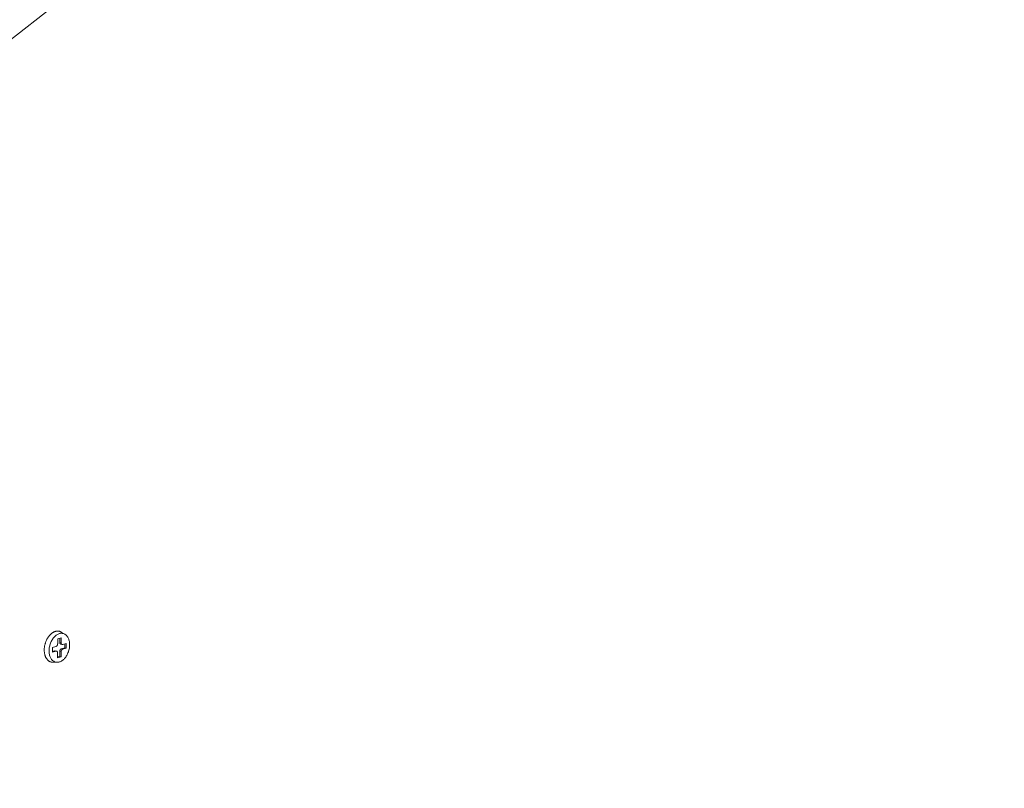
# Model space of a CAD drawing. Extents: x 1091 to 2141, y 0 to 1485.
# Drawn here: x 1716 to 1792, y 582 to 641 of the extents above; entities that cross this region are included whole.
import ezdxf

# ---------------------------------------------------------------- set-up
doc = ezdxf.new("R2010")
doc.units = 0
doc.header["$LTSCALE"] = 15
doc.layers.get('0').update_dxf_attribs({"linetype": 'CONTINUOUS'})
doc.layers.add('rahm2', color=2, linetype='CONTINUOUS', plot=False)
doc.layers.add('UK4', color=4, linetype='CONTINUOUS')

# ---------------------------------------------------------------- blocks, each defined once
blk = doc.blocks.new('W628B.de_P4_2')
at = {"lineweight": 0, "extrusion": (-2.22045e-16, 0.965885, 0.258972)}
for p, q in [((87.342, 21.752), (-26.478, -67.113)), ((32.397, -43.407), (32.27, -43.331)), ((32.143, -43.734), (32.144, -43.57)), ((32.144, -43.57), (32.262, -43.535)), ((32.214, -43.687), (32.215, -43.549)), ((32.262, -43.7), (32.214, -43.687)), ((32.262, -43.535), (32.262, -43.7)), ((31.964, -43.868), (32.083, -43.834)), ((31.964, -44.032), (31.964, -43.868)), ((31.964, -44.005), (32.035, -43.985)), ((32.082, -43.998), (31.964, -44.032)), ((32.082, -43.998), (32.035, -43.985)), ((32.105, -43.998), (32.058, -43.984)), ((32.212, -44.18), (32.213, -44.015)), ((32.26, -44.028), (32.213, -44.015)), ((32.298, -43.765), (32.251, -43.752)), ((32.26, -44.028), (32.259, -44.193)), ((32.273, -43.916), (32.391, -43.882)), ((32.32, -43.929), (32.273, -43.916)), ((32.438, -43.895), (32.32, -43.929)), ((32.321, -43.765), (32.439, -43.73)), ((32.391, -43.882), (32.392, -43.744)), ((32.438, -43.895), (32.391, -43.882)), ((32.439, -43.73), (32.438, -43.895)), ((32.125, -44.388), (31.977, -44.388)), ((32.14, -44.227), (32.141, -44.063)), ((32.259, -44.193), (32.14, -44.227)), ((32.141, -44.2), (32.212, -44.18)), ((32.259, -44.193), (32.212, -44.18))]:
    blk.add_line(p, q, dxfattribs=at)
at = {"lineweight": 0}
for points in [[(32.27, -43.331), (32.258, -43.325), (32.246, -43.318), (32.233, -43.313), (32.22, -43.308), (32.207, -43.304), (32.194, -43.301), (32.18, -43.299), (32.167, -43.297), (32.153, -43.296), (32.139, -43.296), (32.125, -43.296), (32.111, -43.298), (32.097, -43.299), (32.083, -43.302), (32.069, -43.306), (32.054, -43.31), (32.04, -43.315), (32.026, -43.32), (32.012, -43.327), (31.998, -43.334), (31.984, -43.341), (31.97, -43.35), (31.956, -43.359), (31.942, -43.369), (31.929, -43.379), (31.915, -43.39), (31.902, -43.402), (31.889, -43.414), (31.877, -43.427), (31.864, -43.44), (31.852, -43.454), (31.84, -43.468), (31.829, -43.483), (31.818, -43.499), (31.807, -43.515), (31.796, -43.531), (31.786, -43.548), (31.776, -43.565), (31.766, -43.582), (31.757, -43.6), (31.749, -43.618), (31.741, -43.637), (31.733, -43.656), (31.725, -43.675), (31.718, -43.694), (31.712, -43.714), (31.706, -43.733), (31.701, -43.753), (31.696, -43.773), (31.691, -43.793), (31.687, -43.813), (31.684, -43.833), (31.681, -43.853), (31.678, -43.874), (31.676, -43.894), (31.675, -43.914), (31.674, -43.934), (31.674, -43.953), (31.674, -43.973), (31.674, -43.992), (31.676, -44.012), (31.677, -44.031), (31.679, -44.049), (31.682, -44.068), (31.686, -44.086), (31.689, -44.104), (31.694, -44.121), (31.698, -44.139), (31.704, -44.155), (31.709, -44.172), (31.716, -44.187), (31.722, -44.203), (31.729, -44.218), (31.737, -44.232), (31.745, -44.246), (31.754, -44.259), (31.762, -44.272), (31.772, -44.284), (31.781, -44.296), (31.791, -44.306), (31.802, -44.317), (31.813, -44.326), (31.824, -44.335), (31.835, -44.344), (31.847, -44.351), (31.859, -44.358), (31.871, -44.364), (31.884, -44.37), (31.897, -44.375), (31.91, -44.379), (31.923, -44.382), (31.936, -44.385), (31.95, -44.387), (31.964, -44.388), (31.977, -44.388)], [(32.251, -43.752), (32.25, -43.752), (32.25, -43.752), (32.249, -43.751), (32.248, -43.751), (32.248, -43.751), (32.247, -43.751), (32.246, -43.75), (32.246, -43.75), (32.245, -43.75), (32.244, -43.75), (32.244, -43.749), (32.243, -43.749), (32.242, -43.749), (32.242, -43.748), (32.241, -43.748), (32.241, -43.747), (32.24, -43.747), (32.239, -43.747), (32.239, -43.746), (32.238, -43.746), (32.238, -43.745), (32.237, -43.745), (32.236, -43.744), (32.236, -43.744), (32.235, -43.743), (32.235, -43.743), (32.234, -43.742), (32.234, -43.742), (32.233, -43.741), (32.232, -43.741), (32.232, -43.74), (32.231, -43.74), (32.231, -43.739), (32.23, -43.739), (32.23, -43.738), (32.229, -43.737), (32.229, -43.737), (32.228, -43.736), (32.228, -43.735), (32.228, -43.735), (32.227, -43.734), (32.227, -43.733), (32.226, -43.733), (32.226, -43.732), (32.225, -43.731), (32.225, -43.731), (32.224, -43.73), (32.224, -43.729), (32.224, -43.728), (32.223, -43.728), (32.223, -43.727), (32.222, -43.726), (32.222, -43.725), (32.222, -43.725), (32.221, -43.724), (32.221, -43.723), (32.221, -43.722), (32.22, -43.721), (32.22, -43.721), (32.22, -43.72), (32.219, -43.719), (32.219, -43.718), (32.219, -43.717), (32.219, -43.716), (32.218, -43.715), (32.218, -43.715), (32.218, -43.714), (32.218, -43.713), (32.217, -43.712), (32.217, -43.711), (32.217, -43.71), (32.217, -43.709), (32.217, -43.708), (32.216, -43.707), (32.216, -43.706), (32.216, -43.705), (32.216, -43.705), (32.216, -43.704), (32.215, -43.703), (32.215, -43.702), (32.215, -43.701), (32.215, -43.7), (32.215, -43.699), (32.215, -43.698), (32.215, -43.697), (32.215, -43.696), (32.215, -43.695), (32.215, -43.694), (32.215, -43.693), (32.214, -43.692), (32.214, -43.691), (32.214, -43.69), (32.214, -43.689), (32.214, -43.688), (32.214, -43.687)], [(32.262, -43.7), (32.262, -43.701), (32.262, -43.702), (32.262, -43.704), (32.262, -43.705), (32.262, -43.706), (32.262, -43.708), (32.262, -43.709), (32.262, -43.71), (32.262, -43.712), (32.262, -43.713), (32.263, -43.714), (32.263, -43.716), (32.263, -43.717), (32.263, -43.718), (32.263, -43.719), (32.264, -43.721), (32.264, -43.722), (32.264, -43.723), (32.264, -43.724), (32.265, -43.726), (32.265, -43.727), (32.265, -43.728), (32.266, -43.729), (32.266, -43.73), (32.266, -43.731), (32.267, -43.732), (32.267, -43.734), (32.268, -43.735), (32.268, -43.736), (32.269, -43.737), (32.269, -43.738), (32.27, -43.739), (32.27, -43.74), (32.271, -43.741), (32.271, -43.742), (32.272, -43.743), (32.272, -43.744), (32.273, -43.745), (32.273, -43.746), (32.274, -43.747), (32.275, -43.748), (32.275, -43.748), (32.276, -43.749), (32.276, -43.75), (32.277, -43.751), (32.278, -43.752), (32.278, -43.752), (32.279, -43.753), (32.28, -43.754), (32.28, -43.755), (32.281, -43.755), (32.282, -43.756), (32.283, -43.757), (32.283, -43.757), (32.284, -43.758), (32.285, -43.759), (32.286, -43.759), (32.287, -43.76), (32.287, -43.76), (32.288, -43.761), (32.289, -43.761), (32.29, -43.762), (32.291, -43.762), (32.292, -43.763), (32.292, -43.763), (32.293, -43.763), (32.294, -43.764), (32.295, -43.764), (32.296, -43.764), (32.297, -43.765), (32.298, -43.765), (32.299, -43.765), (32.299, -43.765), (32.3, -43.766), (32.301, -43.766), (32.302, -43.766), (32.303, -43.766), (32.304, -43.766), (32.305, -43.766), (32.306, -43.766), (32.307, -43.766), (32.308, -43.767), (32.309, -43.767), (32.31, -43.766), (32.311, -43.766), (32.312, -43.766), (32.313, -43.766), (32.314, -43.766), (32.315, -43.766), (32.316, -43.766), (32.317, -43.766), (32.318, -43.765), (32.319, -43.765), (32.32, -43.765), (32.321, -43.765)], [(32.035, -43.985), (32.035, -43.985), (32.036, -43.985), (32.036, -43.985), (32.036, -43.985), (32.036, -43.984), (32.037, -43.984), (32.037, -43.984), (32.037, -43.984), (32.037, -43.984), (32.038, -43.984), (32.038, -43.984), (32.038, -43.984), (32.038, -43.984), (32.039, -43.984), (32.039, -43.984), (32.039, -43.984), (32.039, -43.984), (32.039, -43.984), (32.04, -43.984), (32.04, -43.984), (32.04, -43.984), (32.04, -43.984), (32.041, -43.984), (32.041, -43.984), (32.041, -43.983), (32.041, -43.983), (32.042, -43.983), (32.042, -43.983), (32.042, -43.983), (32.042, -43.983), (32.043, -43.983), (32.043, -43.983), (32.043, -43.983), (32.043, -43.983), (32.044, -43.983), (32.044, -43.983), (32.044, -43.983), (32.044, -43.983), (32.045, -43.983), (32.045, -43.983), (32.045, -43.983), (32.045, -43.983), (32.045, -43.983), (32.046, -43.983), (32.046, -43.983), (32.046, -43.983), (32.046, -43.983), (32.047, -43.983), (32.047, -43.983), (32.047, -43.983), (32.047, -43.983), (32.048, -43.983), (32.048, -43.983), (32.048, -43.983), (32.048, -43.983), (32.049, -43.983), (32.049, -43.983), (32.049, -43.983), (32.049, -43.983), (32.05, -43.983), (32.05, -43.983), (32.05, -43.983), (32.05, -43.983), (32.05, -43.983), (32.051, -43.983), (32.051, -43.983), (32.051, -43.983), (32.051, -43.983), (32.052, -43.983), (32.052, -43.983), (32.052, -43.983), (32.052, -43.983), (32.053, -43.983), (32.053, -43.983), (32.053, -43.983), (32.053, -43.983), (32.053, -43.984), (32.054, -43.984), (32.054, -43.984), (32.054, -43.984), (32.054, -43.984), (32.055, -43.984), (32.055, -43.984), (32.055, -43.984), (32.055, -43.984), (32.056, -43.984), (32.056, -43.984), (32.056, -43.984), (32.056, -43.984), (32.056, -43.984), (32.057, -43.984), (32.057, -43.984), (32.057, -43.984), (32.057, -43.984), (32.058, -43.984)], [(32.141, -44.063), (32.141, -44.062), (32.141, -44.06), (32.141, -44.059), (32.141, -44.057), (32.141, -44.056), (32.141, -44.055), (32.141, -44.053), (32.141, -44.052), (32.141, -44.051), (32.141, -44.05), (32.14, -44.048), (32.14, -44.047), (32.14, -44.046), (32.14, -44.044), (32.14, -44.043), (32.139, -44.042), (32.139, -44.041), (32.139, -44.04), (32.139, -44.038), (32.138, -44.037), (32.138, -44.036), (32.138, -44.035), (32.137, -44.034), (32.137, -44.032), (32.136, -44.031), (32.136, -44.03), (32.136, -44.029), (32.135, -44.028), (32.135, -44.027), (32.134, -44.026), (32.134, -44.025), (32.133, -44.024), (32.133, -44.023), (32.132, -44.022), (32.132, -44.021), (32.131, -44.02), (32.131, -44.019), (32.13, -44.018), (32.13, -44.017), (32.129, -44.016), (32.128, -44.015), (32.128, -44.014), (32.127, -44.013), (32.127, -44.013), (32.126, -44.012), (32.125, -44.011), (32.125, -44.01), (32.124, -44.009), (32.123, -44.009), (32.122, -44.008), (32.122, -44.007), (32.121, -44.007), (32.12, -44.006), (32.119, -44.005), (32.119, -44.005), (32.118, -44.004), (32.117, -44.003), (32.116, -44.003), (32.116, -44.002), (32.115, -44.002), (32.114, -44.001), (32.113, -44.001), (32.112, -44), (32.111, -44), (32.111, -44), (32.11, -43.999), (32.109, -43.999), (32.108, -43.999), (32.107, -43.998), (32.106, -43.998), (32.105, -43.998), (32.104, -43.997), (32.103, -43.997), (32.103, -43.997), (32.102, -43.997), (32.101, -43.997), (32.1, -43.996), (32.099, -43.996), (32.098, -43.996), (32.097, -43.996), (32.096, -43.996), (32.095, -43.996), (32.094, -43.996), (32.093, -43.996), (32.092, -43.996), (32.091, -43.996), (32.09, -43.996), (32.089, -43.996), (32.088, -43.997), (32.087, -43.997), (32.086, -43.997), (32.085, -43.997), (32.084, -43.997), (32.083, -43.998), (32.082, -43.998)], [(32.083, -43.834), (32.084, -43.833), (32.085, -43.833), (32.086, -43.833), (32.087, -43.832), (32.088, -43.832), (32.089, -43.831), (32.09, -43.831), (32.091, -43.831), (32.092, -43.83), (32.093, -43.83), (32.094, -43.829), (32.095, -43.829), (32.096, -43.828), (32.097, -43.827), (32.098, -43.827), (32.099, -43.826), (32.1, -43.826), (32.101, -43.825), (32.102, -43.824), (32.102, -43.824), (32.103, -43.823), (32.104, -43.822), (32.105, -43.821), (32.106, -43.821), (32.107, -43.82), (32.108, -43.819), (32.109, -43.818), (32.11, -43.817), (32.111, -43.816), (32.111, -43.815), (32.112, -43.815), (32.113, -43.814), (32.114, -43.813), (32.115, -43.812), (32.116, -43.811), (32.117, -43.81), (32.117, -43.809), (32.118, -43.808), (32.119, -43.807), (32.12, -43.806), (32.121, -43.805), (32.121, -43.804), (32.122, -43.802), (32.123, -43.801), (32.123, -43.8), (32.124, -43.799), (32.125, -43.798), (32.126, -43.797), (32.126, -43.796), (32.127, -43.794), (32.128, -43.793), (32.128, -43.792), (32.129, -43.791), (32.13, -43.79), (32.13, -43.788), (32.131, -43.787), (32.131, -43.786), (32.132, -43.784), (32.133, -43.783), (32.133, -43.782), (32.134, -43.781), (32.134, -43.779), (32.135, -43.778), (32.135, -43.777), (32.136, -43.775), (32.136, -43.774), (32.137, -43.773), (32.137, -43.771), (32.137, -43.77), (32.138, -43.769), (32.138, -43.767), (32.139, -43.766), (32.139, -43.765), (32.139, -43.763), (32.14, -43.762), (32.14, -43.76), (32.14, -43.759), (32.141, -43.758), (32.141, -43.756), (32.141, -43.755), (32.141, -43.753), (32.141, -43.752), (32.142, -43.751), (32.142, -43.749), (32.142, -43.748), (32.142, -43.747), (32.142, -43.745), (32.143, -43.744), (32.143, -43.742), (32.143, -43.741), (32.143, -43.74), (32.143, -43.738), (32.143, -43.737), (32.143, -43.736), (32.143, -43.734)], [(32.213, -44.015), (32.213, -44.014), (32.213, -44.013), (32.213, -44.011), (32.213, -44.01), (32.213, -44.009), (32.213, -44.007), (32.213, -44.006), (32.213, -44.004), (32.213, -44.003), (32.214, -44.002), (32.214, -44), (32.214, -43.999), (32.214, -43.997), (32.214, -43.996), (32.215, -43.995), (32.215, -43.993), (32.215, -43.992), (32.215, -43.99), (32.216, -43.989), (32.216, -43.988), (32.216, -43.986), (32.217, -43.985), (32.217, -43.984), (32.218, -43.982), (32.218, -43.981), (32.218, -43.98), (32.219, -43.978), (32.219, -43.977), (32.22, -43.975), (32.22, -43.974), (32.221, -43.973), (32.221, -43.972), (32.222, -43.97), (32.222, -43.969), (32.223, -43.968), (32.223, -43.966), (32.224, -43.965), (32.224, -43.964), (32.225, -43.963), (32.226, -43.961), (32.226, -43.96), (32.227, -43.959), (32.227, -43.958), (32.228, -43.956), (32.229, -43.955), (32.229, -43.954), (32.23, -43.953), (32.231, -43.952), (32.231, -43.95), (32.232, -43.949), (32.233, -43.948), (32.234, -43.947), (32.234, -43.946), (32.235, -43.945), (32.236, -43.944), (32.237, -43.943), (32.238, -43.942), (32.238, -43.941), (32.239, -43.94), (32.24, -43.939), (32.241, -43.938), (32.242, -43.937), (32.242, -43.936), (32.243, -43.935), (32.244, -43.934), (32.245, -43.933), (32.246, -43.932), (32.247, -43.931), (32.248, -43.931), (32.249, -43.93), (32.25, -43.929), (32.25, -43.928), (32.251, -43.927), (32.252, -43.927), (32.253, -43.926), (32.254, -43.925), (32.255, -43.925), (32.256, -43.924), (32.257, -43.923), (32.258, -43.923), (32.259, -43.922), (32.26, -43.922), (32.261, -43.921), (32.262, -43.92), (32.263, -43.92), (32.264, -43.919), (32.265, -43.919), (32.266, -43.919), (32.267, -43.918), (32.268, -43.918), (32.269, -43.917), (32.27, -43.917), (32.271, -43.917), (32.272, -43.916), (32.273, -43.916)], [(32.32, -43.929), (32.319, -43.929), (32.318, -43.93), (32.317, -43.93), (32.316, -43.93), (32.315, -43.931), (32.314, -43.931), (32.313, -43.932), (32.312, -43.932), (32.311, -43.933), (32.31, -43.933), (32.309, -43.934), (32.308, -43.934), (32.307, -43.935), (32.306, -43.935), (32.305, -43.936), (32.304, -43.936), (32.303, -43.937), (32.302, -43.938), (32.301, -43.938), (32.3, -43.939), (32.3, -43.94), (32.299, -43.941), (32.298, -43.941), (32.297, -43.942), (32.296, -43.943), (32.295, -43.944), (32.294, -43.945), (32.293, -43.945), (32.292, -43.946), (32.291, -43.947), (32.291, -43.948), (32.29, -43.949), (32.289, -43.95), (32.288, -43.951), (32.287, -43.952), (32.286, -43.953), (32.286, -43.954), (32.285, -43.955), (32.284, -43.956), (32.283, -43.957), (32.282, -43.958), (32.282, -43.959), (32.281, -43.96), (32.28, -43.961), (32.279, -43.962), (32.279, -43.964), (32.278, -43.965), (32.277, -43.966), (32.277, -43.967), (32.276, -43.968), (32.275, -43.969), (32.275, -43.971), (32.274, -43.972), (32.273, -43.973), (32.273, -43.974), (32.272, -43.976), (32.272, -43.977), (32.271, -43.978), (32.27, -43.979), (32.27, -43.981), (32.269, -43.982), (32.269, -43.983), (32.268, -43.985), (32.268, -43.986), (32.267, -43.987), (32.267, -43.989), (32.266, -43.99), (32.266, -43.991), (32.266, -43.993), (32.265, -43.994), (32.265, -43.995), (32.264, -43.997), (32.264, -43.998), (32.264, -43.999), (32.263, -44.001), (32.263, -44.002), (32.263, -44.004), (32.262, -44.005), (32.262, -44.006), (32.262, -44.008), (32.262, -44.009), (32.261, -44.011), (32.261, -44.012), (32.261, -44.013), (32.261, -44.015), (32.261, -44.016), (32.261, -44.017), (32.26, -44.019), (32.26, -44.02), (32.26, -44.022), (32.26, -44.023), (32.26, -44.024), (32.26, -44.026), (32.26, -44.027), (32.26, -44.028)]]:
    blk.add_lwpolyline(points, dxfattribs=at)
blk.add_lwpolyline([(31.843, -43.985), (31.844, -43.952), (31.846, -43.919), (31.85, -43.885), (31.856, -43.852), (31.863, -43.818), (31.872, -43.785), (31.882, -43.753), (31.893, -43.72), (31.906, -43.689), (31.92, -43.658), (31.935, -43.629), (31.952, -43.6), (31.969, -43.573), (31.988, -43.547), (32.007, -43.523), (32.028, -43.5), (32.049, -43.478), (32.071, -43.459), (32.093, -43.441), (32.116, -43.426), (32.139, -43.412), (32.163, -43.4), (32.186, -43.391), (32.21, -43.383), (32.234, -43.378), (32.257, -43.375), (32.28, -43.374), (32.303, -43.376), (32.326, -43.379), (32.348, -43.385), (32.369, -43.393), (32.39, -43.403), (32.409, -43.415), (32.428, -43.43), (32.446, -43.446), (32.463, -43.464), (32.479, -43.484), (32.493, -43.505), (32.506, -43.529), (32.518, -43.554), (32.528, -43.58), (32.537, -43.608), (32.545, -43.636), (32.551, -43.666), (32.555, -43.697), (32.558, -43.729), (32.56, -43.761), (32.56, -43.794), (32.558, -43.827), (32.555, -43.861), (32.55, -43.894), (32.543, -43.928), (32.536, -43.961), (32.526, -43.994), (32.516, -44.026), (32.503, -44.058), (32.49, -44.089), (32.475, -44.119), (32.459, -44.148), (32.442, -44.176), (32.424, -44.203), (32.405, -44.228), (32.385, -44.252), (32.365, -44.274), (32.343, -44.294), (32.321, -44.313), (32.299, -44.329), (32.276, -44.344), (32.252, -44.357), (32.229, -44.367), (32.205, -44.376), (32.181, -44.382), (32.158, -44.386), (32.134, -44.388), (32.111, -44.388), (32.088, -44.386), (32.066, -44.381), (32.044, -44.374), (32.023, -44.365), (32.003, -44.354), (31.984, -44.341), (31.966, -44.325), (31.948, -44.308), (31.932, -44.289), (31.917, -44.268), (31.903, -44.246), (31.891, -44.222), (31.88, -44.196), (31.87, -44.169), (31.861, -44.141), (31.855, -44.111), (31.849, -44.081), (31.846, -44.05), (31.843, -44.018)], close=True, dxfattribs=at)
blk = doc.blocks.new('W628B.de_P4_1')
at = {"lineweight": 0, "extrusion": (-2.77556e-16, 0.965885, 0.258972)}
for p, q in [((87.342, 21.752), (-26.478, -67.113)), ((32.397, -43.407), (32.27, -43.331)), ((32.143, -43.734), (32.144, -43.57)), ((32.144, -43.57), (32.262, -43.535)), ((32.214, -43.687), (32.215, -43.549)), ((32.262, -43.535), (32.262, -43.7)), ((31.964, -43.868), (32.083, -43.834)), ((31.964, -44.032), (31.964, -43.868)), ((31.964, -44.005), (32.035, -43.985)), ((32.082, -43.998), (31.964, -44.032)), ((32.105, -43.998), (32.058, -43.984)), ((32.212, -44.18), (32.213, -44.015)), ((32.298, -43.765), (32.251, -43.752)), ((32.26, -44.028), (32.259, -44.193)), ((32.273, -43.916), (32.391, -43.882)), ((32.438, -43.895), (32.32, -43.929)), ((32.321, -43.765), (32.439, -43.73)), ((32.391, -43.882), (32.392, -43.744)), ((32.438, -43.895), (32.391, -43.882)), ((32.439, -43.73), (32.438, -43.895)), ((32.125, -44.388), (31.977, -44.388)), ((32.14, -44.227), (32.141, -44.063)), ((32.259, -44.193), (32.14, -44.227)), ((32.141, -44.2), (32.212, -44.18)), ((32.259, -44.193), (32.212, -44.18))]:
    blk.add_line(p, q, dxfattribs=at)
at = {"lineweight": 0}
for points in [[(32.27, -43.331), (32.258, -43.325), (32.246, -43.318), (32.233, -43.313), (32.22, -43.308), (32.207, -43.304), (32.194, -43.301), (32.18, -43.299), (32.167, -43.297), (32.153, -43.296), (32.139, -43.296), (32.125, -43.296), (32.111, -43.298), (32.097, -43.299), (32.083, -43.302), (32.069, -43.306), (32.054, -43.31), (32.04, -43.315), (32.026, -43.32), (32.012, -43.327), (31.998, -43.334), (31.984, -43.341), (31.97, -43.35), (31.956, -43.359), (31.942, -43.369), (31.929, -43.379), (31.915, -43.39), (31.902, -43.402), (31.889, -43.414), (31.877, -43.427), (31.864, -43.44), (31.852, -43.454), (31.84, -43.468), (31.829, -43.483), (31.818, -43.499), (31.807, -43.515), (31.796, -43.531), (31.786, -43.548), (31.776, -43.565), (31.766, -43.582), (31.757, -43.6), (31.749, -43.618), (31.741, -43.637), (31.733, -43.656), (31.725, -43.675), (31.718, -43.694), (31.712, -43.714), (31.706, -43.733), (31.701, -43.753), (31.696, -43.773), (31.691, -43.793), (31.687, -43.813), (31.684, -43.833), (31.681, -43.853), (31.678, -43.874), (31.676, -43.894), (31.675, -43.914), (31.674, -43.934), (31.674, -43.953), (31.674, -43.973), (31.674, -43.992), (31.676, -44.012), (31.677, -44.031), (31.679, -44.049), (31.682, -44.068), (31.686, -44.086), (31.689, -44.104), (31.694, -44.121), (31.698, -44.139), (31.704, -44.155), (31.709, -44.172), (31.716, -44.187), (31.722, -44.203), (31.729, -44.218), (31.737, -44.232), (31.745, -44.246), (31.754, -44.259), (31.762, -44.272), (31.772, -44.284), (31.781, -44.296), (31.791, -44.306), (31.802, -44.317), (31.813, -44.326), (31.824, -44.335), (31.835, -44.344), (31.847, -44.351), (31.859, -44.358), (31.871, -44.364), (31.884, -44.37), (31.897, -44.375), (31.91, -44.379), (31.923, -44.382), (31.936, -44.385), (31.95, -44.387), (31.964, -44.388), (31.977, -44.388)], [(32.251, -43.752), (32.25, -43.752), (32.25, -43.752), (32.249, -43.751), (32.248, -43.751), (32.248, -43.751), (32.247, -43.751), (32.246, -43.75), (32.246, -43.75), (32.245, -43.75), (32.244, -43.75), (32.244, -43.749), (32.243, -43.749), (32.242, -43.749), (32.242, -43.748), (32.241, -43.748), (32.241, -43.747), (32.24, -43.747), (32.239, -43.747), (32.239, -43.746), (32.238, -43.746), (32.238, -43.745), (32.237, -43.745), (32.236, -43.744), (32.236, -43.744), (32.235, -43.743), (32.235, -43.743), (32.234, -43.742), (32.234, -43.742), (32.233, -43.741), (32.232, -43.741), (32.232, -43.74), (32.231, -43.74), (32.231, -43.739), (32.23, -43.739), (32.23, -43.738), (32.229, -43.737), (32.229, -43.737), (32.228, -43.736), (32.228, -43.735), (32.228, -43.735), (32.227, -43.734), (32.227, -43.733), (32.226, -43.733), (32.226, -43.732), (32.225, -43.731), (32.225, -43.731), (32.224, -43.73), (32.224, -43.729), (32.224, -43.728), (32.223, -43.728), (32.223, -43.727), (32.222, -43.726), (32.222, -43.725), (32.222, -43.725), (32.221, -43.724), (32.221, -43.723), (32.221, -43.722), (32.22, -43.721), (32.22, -43.721), (32.22, -43.72), (32.219, -43.719), (32.219, -43.718), (32.219, -43.717), (32.219, -43.716), (32.218, -43.715), (32.218, -43.715), (32.218, -43.714), (32.218, -43.713), (32.217, -43.712), (32.217, -43.711), (32.217, -43.71), (32.217, -43.709), (32.217, -43.708), (32.216, -43.707), (32.216, -43.706), (32.216, -43.705), (32.216, -43.705), (32.216, -43.704), (32.215, -43.703), (32.215, -43.702), (32.215, -43.701), (32.215, -43.7), (32.215, -43.699), (32.215, -43.698), (32.215, -43.697), (32.215, -43.696), (32.215, -43.695), (32.215, -43.694), (32.215, -43.693), (32.214, -43.692), (32.214, -43.691), (32.214, -43.69), (32.214, -43.689), (32.214, -43.688), (32.214, -43.687)], [(32.262, -43.7), (32.262, -43.701), (32.262, -43.702), (32.262, -43.704), (32.262, -43.705), (32.262, -43.706), (32.262, -43.708), (32.262, -43.709), (32.262, -43.71), (32.262, -43.712), (32.262, -43.713), (32.263, -43.714), (32.263, -43.716), (32.263, -43.717), (32.263, -43.718), (32.263, -43.719), (32.264, -43.721), (32.264, -43.722), (32.264, -43.723), (32.264, -43.724), (32.265, -43.726), (32.265, -43.727), (32.265, -43.728), (32.266, -43.729), (32.266, -43.73), (32.266, -43.731), (32.267, -43.732), (32.267, -43.734), (32.268, -43.735), (32.268, -43.736), (32.269, -43.737), (32.269, -43.738), (32.27, -43.739), (32.27, -43.74), (32.271, -43.741), (32.271, -43.742), (32.272, -43.743), (32.272, -43.744), (32.273, -43.745), (32.273, -43.746), (32.274, -43.747), (32.275, -43.748), (32.275, -43.748), (32.276, -43.749), (32.276, -43.75), (32.277, -43.751), (32.278, -43.752), (32.278, -43.752), (32.279, -43.753), (32.28, -43.754), (32.28, -43.755), (32.281, -43.755), (32.282, -43.756), (32.283, -43.757), (32.283, -43.757), (32.284, -43.758), (32.285, -43.759), (32.286, -43.759), (32.287, -43.76), (32.287, -43.76), (32.288, -43.761), (32.289, -43.761), (32.29, -43.762), (32.291, -43.762), (32.292, -43.763), (32.292, -43.763), (32.293, -43.763), (32.294, -43.764), (32.295, -43.764), (32.296, -43.764), (32.297, -43.765), (32.298, -43.765), (32.299, -43.765), (32.299, -43.765), (32.3, -43.766), (32.301, -43.766), (32.302, -43.766), (32.303, -43.766), (32.304, -43.766), (32.305, -43.766), (32.306, -43.766), (32.307, -43.766), (32.308, -43.767), (32.309, -43.767), (32.31, -43.766), (32.311, -43.766), (32.312, -43.766), (32.313, -43.766), (32.314, -43.766), (32.315, -43.766), (32.316, -43.766), (32.317, -43.766), (32.318, -43.765), (32.319, -43.765), (32.32, -43.765), (32.321, -43.765)], [(32.035, -43.985), (32.035, -43.985), (32.036, -43.985), (32.036, -43.985), (32.036, -43.985), (32.036, -43.984), (32.037, -43.984), (32.037, -43.984), (32.037, -43.984), (32.037, -43.984), (32.038, -43.984), (32.038, -43.984), (32.038, -43.984), (32.038, -43.984), (32.039, -43.984), (32.039, -43.984), (32.039, -43.984), (32.039, -43.984), (32.039, -43.984), (32.04, -43.984), (32.04, -43.984), (32.04, -43.984), (32.04, -43.984), (32.041, -43.984), (32.041, -43.984), (32.041, -43.983), (32.041, -43.983), (32.042, -43.983), (32.042, -43.983), (32.042, -43.983), (32.042, -43.983), (32.043, -43.983), (32.043, -43.983), (32.043, -43.983), (32.043, -43.983), (32.044, -43.983), (32.044, -43.983), (32.044, -43.983), (32.044, -43.983), (32.045, -43.983), (32.045, -43.983), (32.045, -43.983), (32.045, -43.983), (32.045, -43.983), (32.046, -43.983), (32.046, -43.983), (32.046, -43.983), (32.046, -43.983), (32.047, -43.983), (32.047, -43.983), (32.047, -43.983), (32.047, -43.983), (32.048, -43.983), (32.048, -43.983), (32.048, -43.983), (32.048, -43.983), (32.049, -43.983), (32.049, -43.983), (32.049, -43.983), (32.049, -43.983), (32.05, -43.983), (32.05, -43.983), (32.05, -43.983), (32.05, -43.983), (32.05, -43.983), (32.051, -43.983), (32.051, -43.983), (32.051, -43.983), (32.051, -43.983), (32.052, -43.983), (32.052, -43.983), (32.052, -43.983), (32.052, -43.983), (32.053, -43.983), (32.053, -43.983), (32.053, -43.983), (32.053, -43.983), (32.053, -43.984), (32.054, -43.984), (32.054, -43.984), (32.054, -43.984), (32.054, -43.984), (32.055, -43.984), (32.055, -43.984), (32.055, -43.984), (32.055, -43.984), (32.056, -43.984), (32.056, -43.984), (32.056, -43.984), (32.056, -43.984), (32.056, -43.984), (32.057, -43.984), (32.057, -43.984), (32.057, -43.984), (32.057, -43.984), (32.058, -43.984)], [(32.141, -44.063), (32.141, -44.062), (32.141, -44.06), (32.141, -44.059), (32.141, -44.057), (32.141, -44.056), (32.141, -44.055), (32.141, -44.053), (32.141, -44.052), (32.141, -44.051), (32.141, -44.05), (32.14, -44.048), (32.14, -44.047), (32.14, -44.046), (32.14, -44.044), (32.14, -44.043), (32.139, -44.042), (32.139, -44.041), (32.139, -44.04), (32.139, -44.038), (32.138, -44.037), (32.138, -44.036), (32.138, -44.035), (32.137, -44.034), (32.137, -44.032), (32.136, -44.031), (32.136, -44.03), (32.136, -44.029), (32.135, -44.028), (32.135, -44.027), (32.134, -44.026), (32.134, -44.025), (32.133, -44.024), (32.133, -44.023), (32.132, -44.022), (32.132, -44.021), (32.131, -44.02), (32.131, -44.019), (32.13, -44.018), (32.13, -44.017), (32.129, -44.016), (32.128, -44.015), (32.128, -44.014), (32.127, -44.013), (32.127, -44.013), (32.126, -44.012), (32.125, -44.011), (32.125, -44.01), (32.124, -44.009), (32.123, -44.009), (32.122, -44.008), (32.122, -44.007), (32.121, -44.007), (32.12, -44.006), (32.119, -44.005), (32.119, -44.005), (32.118, -44.004), (32.117, -44.003), (32.116, -44.003), (32.116, -44.002), (32.115, -44.002), (32.114, -44.001), (32.113, -44.001), (32.112, -44), (32.111, -44), (32.111, -44), (32.11, -43.999), (32.109, -43.999), (32.108, -43.999), (32.107, -43.998), (32.106, -43.998), (32.105, -43.998), (32.104, -43.997), (32.103, -43.997), (32.103, -43.997), (32.102, -43.997), (32.101, -43.997), (32.1, -43.996), (32.099, -43.996), (32.098, -43.996), (32.097, -43.996), (32.096, -43.996), (32.095, -43.996), (32.094, -43.996), (32.093, -43.996), (32.092, -43.996), (32.091, -43.996), (32.09, -43.996), (32.089, -43.996), (32.088, -43.997), (32.087, -43.997), (32.086, -43.997), (32.085, -43.997), (32.084, -43.997), (32.083, -43.998), (32.082, -43.998)], [(32.083, -43.834), (32.084, -43.833), (32.085, -43.833), (32.086, -43.833), (32.087, -43.832), (32.088, -43.832), (32.089, -43.831), (32.09, -43.831), (32.091, -43.831), (32.092, -43.83), (32.093, -43.83), (32.094, -43.829), (32.095, -43.829), (32.096, -43.828), (32.097, -43.827), (32.098, -43.827), (32.099, -43.826), (32.1, -43.826), (32.101, -43.825), (32.102, -43.824), (32.102, -43.824), (32.103, -43.823), (32.104, -43.822), (32.105, -43.821), (32.106, -43.821), (32.107, -43.82), (32.108, -43.819), (32.109, -43.818), (32.11, -43.817), (32.111, -43.816), (32.111, -43.815), (32.112, -43.815), (32.113, -43.814), (32.114, -43.813), (32.115, -43.812), (32.116, -43.811), (32.117, -43.81), (32.117, -43.809), (32.118, -43.808), (32.119, -43.807), (32.12, -43.806), (32.121, -43.805), (32.121, -43.804), (32.122, -43.802), (32.123, -43.801), (32.123, -43.8), (32.124, -43.799), (32.125, -43.798), (32.126, -43.797), (32.126, -43.796), (32.127, -43.794), (32.128, -43.793), (32.128, -43.792), (32.129, -43.791), (32.13, -43.79), (32.13, -43.788), (32.131, -43.787), (32.131, -43.786), (32.132, -43.784), (32.133, -43.783), (32.133, -43.782), (32.134, -43.781), (32.134, -43.779), (32.135, -43.778), (32.135, -43.777), (32.136, -43.775), (32.136, -43.774), (32.137, -43.773), (32.137, -43.771), (32.137, -43.77), (32.138, -43.769), (32.138, -43.767), (32.139, -43.766), (32.139, -43.765), (32.139, -43.763), (32.14, -43.762), (32.14, -43.76), (32.14, -43.759), (32.141, -43.758), (32.141, -43.756), (32.141, -43.755), (32.141, -43.753), (32.141, -43.752), (32.142, -43.751), (32.142, -43.749), (32.142, -43.748), (32.142, -43.747), (32.142, -43.745), (32.143, -43.744), (32.143, -43.742), (32.143, -43.741), (32.143, -43.74), (32.143, -43.738), (32.143, -43.737), (32.143, -43.736), (32.143, -43.734)], [(32.213, -44.015), (32.213, -44.014), (32.213, -44.013), (32.213, -44.011), (32.213, -44.01), (32.213, -44.009), (32.213, -44.007), (32.213, -44.006), (32.213, -44.004), (32.213, -44.003), (32.214, -44.002), (32.214, -44), (32.214, -43.999), (32.214, -43.997), (32.214, -43.996), (32.215, -43.995), (32.215, -43.993), (32.215, -43.992), (32.215, -43.99), (32.216, -43.989), (32.216, -43.988), (32.216, -43.986), (32.217, -43.985), (32.217, -43.984), (32.218, -43.982), (32.218, -43.981), (32.218, -43.98), (32.219, -43.978), (32.219, -43.977), (32.22, -43.975), (32.22, -43.974), (32.221, -43.973), (32.221, -43.972), (32.222, -43.97), (32.222, -43.969), (32.223, -43.968), (32.223, -43.966), (32.224, -43.965), (32.224, -43.964), (32.225, -43.963), (32.226, -43.961), (32.226, -43.96), (32.227, -43.959), (32.227, -43.958), (32.228, -43.956), (32.229, -43.955), (32.229, -43.954), (32.23, -43.953), (32.231, -43.952), (32.231, -43.95), (32.232, -43.949), (32.233, -43.948), (32.234, -43.947), (32.234, -43.946), (32.235, -43.945), (32.236, -43.944), (32.237, -43.943), (32.238, -43.942), (32.238, -43.941), (32.239, -43.94), (32.24, -43.939), (32.241, -43.938), (32.242, -43.937), (32.242, -43.936), (32.243, -43.935), (32.244, -43.934), (32.245, -43.933), (32.246, -43.932), (32.247, -43.931), (32.248, -43.931), (32.249, -43.93), (32.25, -43.929), (32.25, -43.928), (32.251, -43.927), (32.252, -43.927), (32.253, -43.926), (32.254, -43.925), (32.255, -43.925), (32.256, -43.924), (32.257, -43.923), (32.258, -43.923), (32.259, -43.922), (32.26, -43.922), (32.261, -43.921), (32.262, -43.92), (32.263, -43.92), (32.264, -43.919), (32.265, -43.919), (32.266, -43.919), (32.267, -43.918), (32.268, -43.918), (32.269, -43.917), (32.27, -43.917), (32.271, -43.917), (32.272, -43.916), (32.273, -43.916)], [(32.32, -43.929), (32.319, -43.929), (32.318, -43.93), (32.317, -43.93), (32.316, -43.93), (32.315, -43.931), (32.314, -43.931), (32.313, -43.932), (32.312, -43.932), (32.311, -43.933), (32.31, -43.933), (32.309, -43.934), (32.308, -43.934), (32.307, -43.935), (32.306, -43.935), (32.305, -43.936), (32.304, -43.936), (32.303, -43.937), (32.302, -43.938), (32.301, -43.938), (32.3, -43.939), (32.3, -43.94), (32.299, -43.941), (32.298, -43.941), (32.297, -43.942), (32.296, -43.943), (32.295, -43.944), (32.294, -43.945), (32.293, -43.945), (32.292, -43.946), (32.291, -43.947), (32.291, -43.948), (32.29, -43.949), (32.289, -43.95), (32.288, -43.951), (32.287, -43.952), (32.286, -43.953), (32.286, -43.954), (32.285, -43.955), (32.284, -43.956), (32.283, -43.957), (32.282, -43.958), (32.282, -43.959), (32.281, -43.96), (32.28, -43.961), (32.279, -43.962), (32.279, -43.964), (32.278, -43.965), (32.277, -43.966), (32.277, -43.967), (32.276, -43.968), (32.275, -43.969), (32.275, -43.971), (32.274, -43.972), (32.273, -43.973), (32.273, -43.974), (32.272, -43.976), (32.272, -43.977), (32.271, -43.978), (32.27, -43.979), (32.27, -43.981), (32.269, -43.982), (32.269, -43.983), (32.268, -43.985), (32.268, -43.986), (32.267, -43.987), (32.267, -43.989), (32.266, -43.99), (32.266, -43.991), (32.266, -43.993), (32.265, -43.994), (32.265, -43.995), (32.264, -43.997), (32.264, -43.998), (32.264, -43.999), (32.263, -44.001), (32.263, -44.002), (32.263, -44.004), (32.262, -44.005), (32.262, -44.006), (32.262, -44.008), (32.262, -44.009), (32.261, -44.011), (32.261, -44.012), (32.261, -44.013), (32.261, -44.015), (32.261, -44.016), (32.261, -44.017), (32.26, -44.019), (32.26, -44.02), (32.26, -44.022), (32.26, -44.023), (32.26, -44.024), (32.26, -44.026), (32.26, -44.027), (32.26, -44.028)]]:
    blk.add_lwpolyline(points, dxfattribs=at)
blk.add_lwpolyline([(31.843, -43.985), (31.844, -43.952), (31.846, -43.919), (31.85, -43.885), (31.856, -43.852), (31.863, -43.818), (31.872, -43.785), (31.882, -43.753), (31.893, -43.72), (31.906, -43.689), (31.92, -43.658), (31.935, -43.629), (31.952, -43.6), (31.969, -43.573), (31.988, -43.547), (32.007, -43.523), (32.028, -43.5), (32.049, -43.478), (32.071, -43.459), (32.093, -43.441), (32.116, -43.426), (32.139, -43.412), (32.163, -43.4), (32.186, -43.391), (32.21, -43.383), (32.234, -43.378), (32.257, -43.375), (32.28, -43.374), (32.303, -43.376), (32.326, -43.379), (32.348, -43.385), (32.369, -43.393), (32.39, -43.403), (32.409, -43.415), (32.428, -43.43), (32.446, -43.446), (32.463, -43.464), (32.479, -43.484), (32.493, -43.505), (32.506, -43.529), (32.518, -43.554), (32.528, -43.58), (32.537, -43.608), (32.545, -43.636), (32.551, -43.666), (32.555, -43.697), (32.558, -43.729), (32.56, -43.761), (32.56, -43.794), (32.558, -43.827), (32.555, -43.861), (32.55, -43.894), (32.543, -43.928), (32.536, -43.961), (32.526, -43.994), (32.516, -44.026), (32.503, -44.058), (32.49, -44.089), (32.475, -44.119), (32.459, -44.148), (32.442, -44.176), (32.424, -44.203), (32.405, -44.228), (32.385, -44.252), (32.365, -44.274), (32.343, -44.294), (32.321, -44.313), (32.299, -44.329), (32.276, -44.344), (32.252, -44.357), (32.229, -44.367), (32.205, -44.376), (32.181, -44.382), (32.158, -44.386), (32.134, -44.388), (32.111, -44.388), (32.088, -44.386), (32.066, -44.381), (32.044, -44.374), (32.023, -44.365), (32.003, -44.354), (31.984, -44.341), (31.966, -44.325), (31.948, -44.308), (31.932, -44.289), (31.917, -44.268), (31.903, -44.246), (31.891, -44.222), (31.88, -44.196), (31.87, -44.169), (31.861, -44.141), (31.855, -44.111), (31.849, -44.081), (31.846, -44.05), (31.843, -44.018)], close=True, dxfattribs=at)

msp = doc.modelspace()

# ---------------------------------------------------------------- block references
at = {"layer": 'rahm2', "xscale": 2.199530130951481, "yscale": 2.199530130951481, "zscale": 2.199530130951481}
msp.add_blockref('W628B.de_P4_2', (1648.305, 689.225), dxfattribs=at)
at = {"layer": 'UK4', "xscale": 2.199530130951481, "yscale": 2.199530130951481, "zscale": 2.199530130951481}
msp.add_blockref('W628B.de_P4_1', (1648.305, 689.225), dxfattribs=at)

doc.saveas('drawing.dxf')
